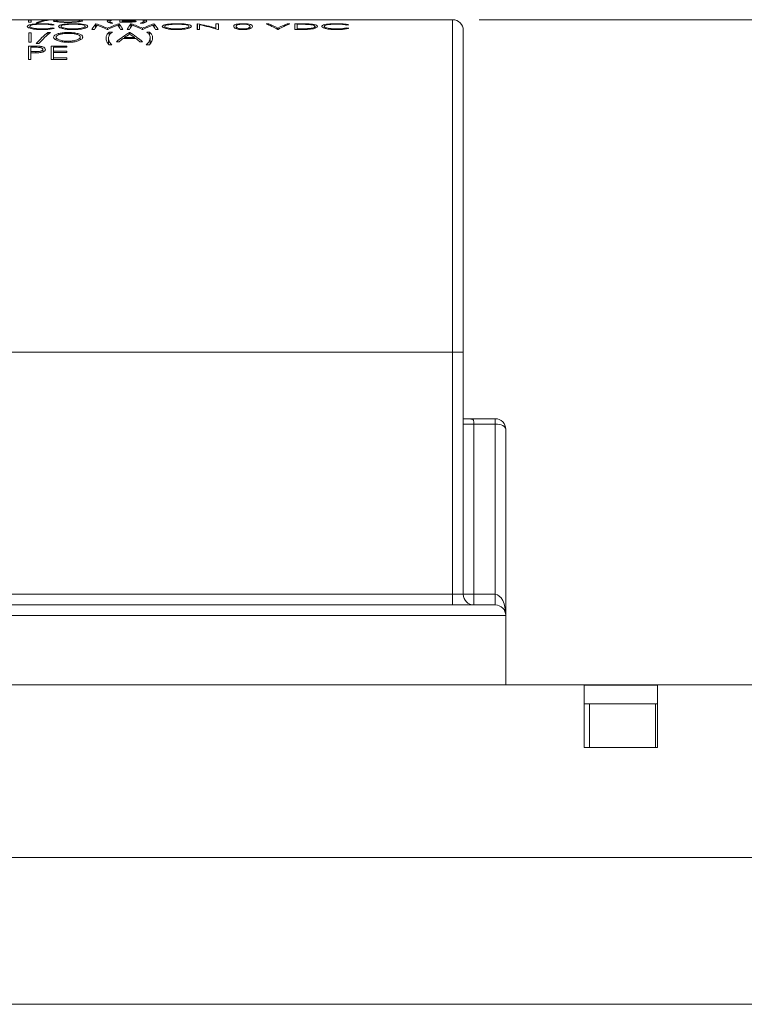
# Model space of a CAD drawing. Units: inches. Extents: x 0.4 to 16.6, y 0.2 to 10.8.
# Drawn here: x 7.2 to 8.5, y 3.6 to 5.5 of the extents above; entities that cross this region are included whole.
import ezdxf

# ---------------------------------------------------------------- set-up
doc = ezdxf.new("R2010")
doc.units = ezdxf.units.IN
doc.header["$MEASUREMENT"] = 0
doc.styles.add('SLDTEXTSTYLE0', font='TXT', dxfattribs={"width": 0.75})
doc.dimstyles.new('SLDDIMSTYLE5', dxfattribs={"dimtxt": 0.166667, "dimasz": 0.156, "dimexe": 0, "dimexo": 0.0625, "dimgap": 0.041667, "dimtad": 0, "dimtih": 1, "dimtoh": 1, "dimzin": 12, "dimdsep": 46, "dimtxsty": 'SLDTEXTSTYLE0', "dimsah": 1, "dimcen": 0.09, "dimadec": 0, "dimazin": 0, "dimtfac": 1, "dimtofl": 0, "dimtmove": 0, "dimatfit": 3, "dimfxl": 0, "dimtolj": 1, "dimtzin": 12, "dimarcsym": 0})

# ---------------------------------------------------------------- blocks, each defined once
blk = doc.blocks.new('*D10')
at = {"color": 7, "linetype": 'Continuous', "lineweight": 0}
for p, q in [((8.051, 5.4555), (9.0645, 5.4555)), ((8.9395, 5.4555), (8.9395, 5.1279)), ((8.7489, 5.108), (8.7489, 4.883)), ((8.7489, 5.108), (8.7827, 5.108)), ((9.1302, 5.108), (9.0964, 5.108)), ((9.1302, 5.108), (9.1302, 4.883)), ((8.7489, 4.883), (8.7827, 4.883)), ((9.1302, 4.883), (9.0964, 4.883)), ((8.9395, 3.605), (8.9395, 4.5983))]:
    blk.add_line(p, q, dxfattribs=at)
for points in [[(8.9395, 5.4555), (8.9135, 5.2995), (8.9655, 5.2995)], [(8.9395, 3.605), (8.9655, 3.761), (8.9135, 3.761)]]:
    blk.add_solid(points, dxfattribs=at)
at = {"color": 7, "linetype": 'Continuous', "lineweight": 0, "char_height": 0.16667, "attachment_point": 1, "style": 'SLDTEXTSTYLE0'}
for s, insert in [('47', (8.8164, 5.076)), ('1.85', (8.7242, 4.8112))]:
    blk.add_mtext(s, dxfattribs=dict(at, insert=insert))

msp = doc.modelspace()

# ---------------------------------------------------------------- linework, layer by layer
at = {"color": 7, "linetype": 'Continuous', "lineweight": 15}
for p, q in [((7.1166, 5.4555), (7.2155, 5.4555)), ((7.2084, 5.4549), (7.2038, 5.4549)), ((7.2038, 5.4549), (7.2038, 5.4506)), ((7.2038, 5.4506), (7.2084, 5.4506)), ((7.2061, 5.4396), (7.2061, 5.443)), ((7.2074, 5.4555), (7.2105, 5.4555)), ((7.2084, 5.4506), (7.2084, 5.4549)), ((7.2105, 5.4555), (7.2201, 5.4555)), ((7.2155, 5.4555), (7.2155, 5.4554)), ((7.2155, 5.4554), (7.2201, 5.4554)), ((7.2178, 5.4496), (7.2227, 5.4496)), ((7.2201, 5.4554), (7.2201, 5.4555)), ((7.2201, 5.4555), (7.2409, 5.4555)), ((7.2238, 5.4555), (7.2281, 5.4555)), ((7.2445, 5.455), (7.2396, 5.455)), ((7.2396, 5.4543), (7.2396, 5.455)), ((7.2459, 5.4555), (7.2682, 5.4555)), ((7.2522, 5.4461), (7.2481, 5.4455)), ((7.2649, 5.4398), (7.2649, 5.4429)), ((7.2734, 5.4555), (7.3041, 5.4555)), ((7.3041, 5.4555), (7.3036, 5.4555)), ((7.3036, 5.4555), (7.3283, 5.4555)), ((7.3041, 5.4555), (7.3128, 5.4555)), ((7.3103, 5.4397), (7.3103, 5.443)), ((7.3128, 5.4555), (7.3283, 5.4555)), ((7.3128, 5.4555), (7.3128, 5.4555)), ((7.3283, 5.4555), (7.3283, 5.4554)), ((7.3283, 5.4555), (7.332, 5.4555)), ((7.3283, 5.4555), (7.3283, 5.4555)), ((7.3283, 5.4554), (7.333, 5.4554)), ((7.3305, 5.4477), (7.3298, 5.4477)), ((7.3298, 5.4409), (7.3298, 5.4477)), ((7.3305, 5.442), (7.3305, 5.4477)), ((7.332, 5.4554), (7.332, 5.4555)), ((7.332, 5.4555), (7.333, 5.4555)), ((7.333, 5.4554), (7.333, 5.4555)), ((7.333, 5.4555), (7.339, 5.4555)), ((7.333, 5.4555), (7.333, 5.4555)), ((7.333, 5.4555), (7.339, 5.4555)), ((7.339, 5.4555), (7.339, 5.4555)), ((7.339, 5.4555), (7.3438, 5.4555)), ((7.3485, 5.4555), (7.3741, 5.4555)), ((7.3564, 5.4494), (7.3564, 5.4528)), ((7.3637, 5.4551), (7.3577, 5.4551)), ((7.3577, 5.454), (7.3577, 5.4551)), ((7.3577, 5.4489), (7.3624, 5.4489)), ((7.3741, 5.4477), (7.3735, 5.4477)), ((7.3735, 5.4421), (7.3735, 5.4477)), ((7.3741, 5.441), (7.3741, 5.4477)), ((7.3853, 5.455), (7.3751, 5.455)), ((7.3751, 5.455), (7.3751, 5.4509)), ((7.3751, 5.4509), (7.3892, 5.4509)), ((7.3789, 5.4555), (7.4211, 5.4555)), ((7.3798, 5.4538), (7.3798, 5.4548)), ((7.3798, 5.4548), (7.3861, 5.4548)), ((7.3829, 5.4538), (7.3798, 5.4538)), ((7.3798, 5.4534), (7.3798, 5.4538)), ((7.3798, 5.4515), (7.3798, 5.4534)), ((7.3798, 5.4534), (7.3829, 5.4534)), ((7.3864, 5.4515), (7.3798, 5.4515)), ((7.3798, 5.4509), (7.3798, 5.4515)), ((7.3853, 5.4548), (7.3853, 5.455)), ((7.3864, 5.4509), (7.3864, 5.4515)), ((7.3966, 5.4477), (7.3959, 5.4477)), ((7.3959, 5.4409), (7.3959, 5.4477)), ((7.3966, 5.442), (7.3966, 5.4477)), ((7.3971, 5.4532), (7.3971, 5.4544)), ((7.4044, 5.4555), (7.4094, 5.4555)), ((7.4094, 5.4555), (7.4261, 5.4555)), ((7.4138, 5.4489), (7.4198, 5.4489)), ((7.4198, 5.4551), (7.4152, 5.4551)), ((7.4212, 5.4496), (7.4212, 5.4531)), ((7.4268, 5.4555), (7.4261, 5.4555)), ((7.4261, 5.4555), (7.4275, 5.4555)), ((7.4265, 5.4554), (7.4271, 5.4554)), ((7.4268, 5.4554), (7.4268, 5.4555)), ((7.4275, 5.4555), (7.4268, 5.4555)), ((7.4275, 5.4555), (7.4442, 5.4555)), ((7.4325, 5.4555), (7.4585, 5.4555)), ((7.4402, 5.4477), (7.4396, 5.4477)), ((7.4396, 5.4421), (7.4396, 5.4477)), ((7.4402, 5.441), (7.4402, 5.4477)), ((7.4442, 5.4555), (7.4492, 5.4555)), ((7.4585, 5.4555), (7.4585, 5.4554)), ((7.4585, 5.4555), (7.4632, 5.4555)), ((7.4585, 5.4554), (7.4747, 5.4554)), ((7.4598, 5.4398), (7.4598, 5.4429)), ((7.4632, 5.4555), (7.4927, 5.4555)), ((7.4632, 5.4554), (7.4632, 5.4555)), ((7.4692, 5.4554), (7.4632, 5.4554)), ((7.4632, 5.4554), (7.4632, 5.4554)), ((7.4692, 5.4554), (7.4692, 5.4554)), ((7.4986, 5.4555), (7.5125, 5.4555)), ((7.5053, 5.4397), (7.5053, 5.443)), ((7.5183, 5.4555), (8.001, 5.4555)), ((7.5216, 5.4477), (7.5206, 5.4477)), ((7.5206, 5.4477), (7.5206, 5.4371)), ((7.5216, 5.4371), (7.5216, 5.4477)), ((7.5253, 5.4371), (7.5253, 5.4458)), ((7.56, 5.4555), (7.5559, 5.4555)), ((7.5607, 5.4477), (7.556, 5.4477)), ((7.556, 5.4477), (7.556, 5.4398)), ((7.5607, 5.4371), (7.5607, 5.4477)), ((7.5941, 5.4385), (7.5941, 5.443)), ((7.6201, 5.4386), (7.6201, 5.443)), ((7.6552, 5.4477), (7.6502, 5.4477)), ((7.6552, 5.4457), (7.6552, 5.4477)), ((7.6949, 5.4477), (7.6899, 5.4477)), ((7.6899, 5.4457), (7.6899, 5.4477)), ((7.7148, 5.4477), (7.7042, 5.4477)), ((7.7042, 5.4477), (7.7042, 5.4371)), ((7.7089, 5.4468), (7.7126, 5.4468)), ((7.7089, 5.4384), (7.7089, 5.4468)), ((7.7336, 5.4555), (7.7599, 5.4555)), ((7.7423, 5.4394), (7.7423, 5.4429)), ((7.7597, 5.4396), (7.7597, 5.443)), ((7.8057, 5.4461), (7.8016, 5.4455)), ((8.001, 4.8305), (8.001, 5.4555)), ((7.2088, 5.431), (7.2041, 5.431)), ((7.2041, 5.431), (7.2041, 5.4135)), ((7.2088, 5.4135), (7.2088, 5.431)), ((7.2448, 5.4314), (7.2399, 5.4314)), ((7.2399, 5.4273), (7.2399, 5.4314)), ((7.2522, 5.4394), (7.2481, 5.4401)), ((7.2481, 5.4385), (7.2481, 5.4401)), ((7.2555, 5.4177), (7.2555, 5.4228)), ((7.2779, 5.4297), (7.2779, 5.4314)), ((7.3009, 5.4174), (7.3009, 5.4229)), ((7.323, 5.4371), (7.3277, 5.4371)), ((7.3515, 5.4371), (7.3526, 5.4371)), ((7.352, 5.4371), (7.352, 5.4394)), ((7.3615, 5.4319), (7.3555, 5.4319)), ((7.3555, 5.4253), (7.3555, 5.4319)), ((7.3764, 5.4371), (7.3811, 5.4371)), ((7.403, 5.422), (7.3844, 5.422)), ((7.3844, 5.4201), (7.3844, 5.422)), ((7.3891, 5.4371), (7.3938, 5.4371)), ((7.3942, 5.4314), (7.3935, 5.4314)), ((7.3935, 5.4282), (7.3935, 5.4314)), ((7.3942, 5.4281), (7.3942, 5.4314)), ((7.403, 5.4201), (7.403, 5.422)), ((7.4176, 5.4371), (7.4187, 5.4371)), ((7.4181, 5.4371), (7.4181, 5.4394)), ((7.4309, 5.4319), (7.4262, 5.4319)), ((7.4309, 5.4267), (7.4309, 5.4319)), ((7.4425, 5.4371), (7.4472, 5.4371)), ((7.5206, 5.4371), (7.5253, 5.4371)), ((7.556, 5.4382), (7.556, 5.4398)), ((7.5596, 5.4371), (7.5607, 5.4371)), ((7.6181, 5.438), (7.6181, 5.4402)), ((7.6722, 5.4371), (7.6729, 5.4371)), ((7.6725, 5.4371), (7.6725, 5.4397)), ((7.7042, 5.4371), (7.7204, 5.4371)), ((7.7149, 5.4384), (7.7089, 5.4384)), ((7.7089, 5.4371), (7.7089, 5.4384)), ((7.7149, 5.4371), (7.7149, 5.4384)), ((7.8057, 5.4394), (7.8016, 5.4401)), ((7.8016, 5.4385), (7.8016, 5.4401)), ((8.021, 5.4355), (8.021, 4.8305)), ((7.2136, 5.4059), (7.2034, 5.4059)), ((7.2034, 5.4059), (7.2034, 5.3809)), ((7.2041, 5.4135), (7.2088, 5.4135)), ((7.208, 5.3957), (7.208, 5.4036)), ((7.208, 5.4036), (7.2176, 5.4036)), ((7.2136, 5.4036), (7.2136, 5.4059)), ((7.2181, 5.4106), (7.2231, 5.4106)), ((7.2254, 5.4031), (7.2254, 5.4055)), ((7.2755, 5.4059), (7.2461, 5.4059)), ((7.2461, 5.4059), (7.2461, 5.3809)), ((7.2508, 5.3963), (7.2508, 5.4036)), ((7.2508, 5.4036), (7.2755, 5.4036)), ((7.2755, 5.4036), (7.2755, 5.4059)), ((7.2781, 5.413), (7.2781, 5.415)), ((7.3541, 5.4096), (7.3541, 5.4207)), ((7.3555, 5.4081), (7.3601, 5.4081)), ((7.3688, 5.414), (7.3739, 5.414)), ((7.3818, 5.4201), (7.4054, 5.4201)), ((7.4131, 5.414), (7.4182, 5.414)), ((7.4249, 5.4081), (7.4309, 5.4081)), ((7.4322, 5.4102), (7.4322, 5.4216)), ((7.2172, 5.3956), (7.208, 5.3957)), ((7.208, 5.3931), (7.208, 5.3957)), ((7.208, 5.3809), (7.208, 5.3931)), ((7.208, 5.3931), (7.2118, 5.3931)), ((7.2172, 5.3932), (7.2172, 5.3956)), ((7.2307, 5.395), (7.2307, 5.3997)), ((7.2755, 5.3963), (7.2508, 5.3963)), ((7.2508, 5.3938), (7.2508, 5.3963)), ((7.2508, 5.3837), (7.2508, 5.3938)), ((7.2508, 5.3938), (7.2755, 5.3938)), ((7.2755, 5.3938), (7.2755, 5.3963)), ((7.2034, 5.3809), (7.208, 5.3809)), ((7.2461, 5.3809), (7.2755, 5.3809)), ((7.2755, 5.3837), (7.2508, 5.3837)), ((7.2508, 5.3809), (7.2508, 5.3837)), ((7.2755, 5.3809), (7.2755, 5.3837)), ((6.946, 4.8305), (8.001, 4.8305)), ((8.001, 4.3755), (8.001, 4.8305)), ((8.021, 4.8305), (8.001, 4.8305)), ((8.021, 4.8305), (8.021, 4.3755)), ((8.076, 4.7055), (8.0204, 4.7055)), ((8.0275, 4.7055), (8.081, 4.7055)), ((8.081, 4.7055), (8.081, 4.6955)), ((8.041, 4.6955), (8.021, 4.6955)), ((8.041, 4.6955), (8.041, 4.3755)), ((8.081, 4.6955), (8.041, 4.6955)), ((8.081, 4.3755), (8.081, 4.6955)), ((8.101, 4.6855), (8.101, 4.3355)), ((6.946, 4.3755), (8.001, 4.3755)), ((8.001, 4.3555), (8.001, 4.3755)), ((8.021, 4.3755), (8.001, 4.3755)), ((8.041, 4.3755), (8.021, 4.3755)), ((8.041, 4.3755), (8.081, 4.3755)), ((8.041, 4.3755), (8.041, 4.3555)), ((8.081, 4.3755), (8.081, 4.3555)), ((6.946, 4.3555), (8.081, 4.3555)), ((8.101, 4.3355), (6.946, 4.3355)), ((8.101, 4.3355), (8.101, 4.2055)), ((6.661, 4.2055), (8.101, 4.2055)), ((8.101, 4.2055), (8.2485, 4.2055)), ((8.5001, 4.2055), (8.1347, 4.2055)), ((8.2485, 4.2055), (8.1347, 4.2055)), ((8.2485, 4.0874), (8.2485, 4.2055)), ((8.2485, 4.205), (8.3863, 4.205)), ((8.3863, 4.0874), (8.3863, 4.2055)), ((8.3863, 4.2055), (9.2327, 4.2055)), ((8.5001, 4.2055), (8.3863, 4.2055)), ((8.2485, 4.17), (8.3863, 4.17)), ((8.2581, 4.17), (8.2581, 4.0874)), ((8.3821, 4.0874), (8.3821, 4.17)), ((8.2485, 4.0874), (8.3863, 4.0874)), ((6.4141, 3.8806), (12.0111, 3.8806)), ((6.4141, 3.605), (12.0111, 3.605))]:
    msp.add_line(p, q, dxfattribs=at)
for centre, start, end in [((8.001, 5.4355), 0, 90), ((8.081, 4.6855), 0, 90), ((8.041, 4.3755), 180, 270), ((8.081, 4.3355), 0, 90)]:
    msp.add_arc(centre, 0.02, start, end, dxfattribs=at)
for centre, major_axis, ratio, start_param, end_param in [((7.2485, 4.8305), (0, 0.625), 0.358516, 0.039849, 0.137493), ((7.2534, 4.8305), (0, 0.625), 0.358516, 0.039849, 0.137493), ((7.3428, 4.8305), (0, 0.625), 0.132011, 0.157965, 0.243027), ((7.3476, 4.8305), (0, 0.625), 0.1325, 0.181542, 0.243027), ((7.281, 4.8305), (0, 0.625), 0.503174, 6.055539, 6.12522), ((7.2759, 4.8305), (0, 0.625), 0.5025, 6.040158, 6.101644), ((7.4228, 4.8305), (0, 0.625), 0.501953, 0.157965, 0.227646), ((7.428, 4.8305), (0, 0.625), 0.50167, 0.181677, 0.243027), ((7.3563, 4.8305), (0, 0.625), 0.133073, 6.040158, 6.101508), ((7.3611, 4.8305), (0, 0.625), 0.132812, 6.040158, 6.12522), ((7.4089, 4.8305), (0, 0.625), 0.132011, 0.157965, 0.243027), ((7.4137, 4.8305), (0, 0.625), 0.1325, 0.181542, 0.243027), ((7.3471, 4.8305), (0, 0.625), 0.503174, 6.055539, 6.12522), ((7.342, 4.8305), (0, 0.625), 0.5025, 6.040158, 6.101644), ((7.4889, 4.8305), (0, 0.625), 0.501953, 0.157965, 0.227646), ((7.4941, 4.8305), (0, 0.625), 0.50167, 0.181677, 0.243027), ((7.4211, 4.8305), (0, 0.625), 0.423077, 6.26276, 6.283185), ((7.4325, 4.8305), (0, 0.625), 0.423077, 0, 0.020425), ((7.4225, 4.8305), (0, 0.625), 0.133073, 6.040158, 6.101508), ((7.4272, 4.8305), (0, 0.625), 0.132813, 6.040158, 6.12522), ((7.4391, 4.8305), (0, 0.625), 0.839399, 6.0584, 6.12522), ((7.4334, 4.8305), (0, 0.625), 0.839286, 6.040158, 6.107072), ((7.6086, 4.8305), (0, 0.625), 0.423077, 6.040158, 6.12522), ((7.6136, 4.8305), (0, 0.625), 0.422979, 6.058314, 6.12522), ((7.7315, 4.8305), (0, 0.625), 0.422979, 0.157965, 0.224871), ((7.7365, 4.8305), (0, 0.625), 0.423077, 0.157965, 0.243027), ((7.3015, 4.8305), (0, 0.625), 0.358516, 0.278587, 0.381399), ((7.3065, 4.8305), (0, 0.625), 0.358516, 0.278587, 0.381399), ((7.4751, 4.8305), (0, 0.625), 0.474359, 0.278649, 0.366544), ((7.4801, 4.8305), (0, 0.625), 0.474043, 0.295586, 0.32904), ((7.3098, 4.8305), (0, 0.625), 0.461458, 5.954146, 5.9876), ((7.3148, 4.8305), (0, 0.625), 0.461538, 5.916642, 6.004536), ((7.4802, 4.8305), (0, 0.625), 0.474375, 0.338085, 0.366544), ((7.3098, 4.8305), (0, 0.625), 0.46125, 5.916642, 5.9451), ((8.081, 4.6855), (0.02, 0), 0.5, 0, 1.570796), ((8.081, 4.3355), (0, 0.04), 0.5, 4.712389, 6.283185)]:
    msp.add_ellipse(centre, major_axis=major_axis, ratio=ratio, start_param=start_param, end_param=end_param, dxfattribs=at)
for points, knots in [([(7.2295, 5.4479), (7.226, 5.4479), (7.219, 5.4478), (7.2103, 5.4469), (7.2042, 5.4456), (7.2017, 5.4443), (7.2015, 5.4434), (7.2014, 5.443)], [0, 0, 0, 0, 0.236887, 0.476352, 0.680252, 0.892951, 1, 1, 1, 1]), ([(7.2014, 5.443), (7.2017, 5.4424), (7.2021, 5.4413), (7.2049, 5.4399), (7.207, 5.4393), (7.208, 5.439)], [0, 0, 0, 0, 0.496847, 0.743983, 1, 1, 1, 1]), ([(7.2061, 5.443), (7.2063, 5.4435), (7.2068, 5.4445), (7.2109, 5.4458), (7.2169, 5.4466), (7.2232, 5.447), (7.2274, 5.447), (7.2292, 5.447)], [0, 0, 0, 0, 0.221366, 0.443978, 0.644256, 0.852839, 1, 1, 1, 1]), ([(7.2295, 5.4381), (7.2266, 5.4382), (7.2207, 5.4383), (7.2133, 5.4393), (7.2083, 5.4407), (7.2063, 5.442), (7.2062, 5.4427), (7.2061, 5.443)], [0, 0, 0, 0, 0.241489, 0.485553, 0.692081, 0.898912, 1, 1, 1, 1]), ([(7.2292, 5.447), (7.231, 5.447), (7.2355, 5.447), (7.2424, 5.4466), (7.2462, 5.4459), (7.2481, 5.4455)], [0, 0, 0, 0, 0.251486, 0.625178, 1, 1, 1, 1]), ([(7.2522, 5.4461), (7.2502, 5.4465), (7.2461, 5.4473), (7.2378, 5.4478), (7.2321, 5.4479), (7.2295, 5.4479)], [0, 0, 0, 0, 0.346785, 0.694288, 1, 1, 1, 1]), ([(7.2409, 5.4555), (7.2416, 5.4555), (7.243, 5.4555), (7.2469, 5.4554), (7.2517, 5.4553), (7.2552, 5.4553), (7.2569, 5.4553)], [0, 0, 0, 0, 0.301098, 0.542189, 0.784491, 1, 1, 1, 1]), ([(7.2571, 5.4554), (7.2557, 5.4554), (7.253, 5.4554), (7.2495, 5.4555), (7.2471, 5.4555), (7.2462, 5.4555), (7.2459, 5.4555)], [0, 0, 0, 0, 0.26593, 0.532772, 0.805371, 1, 1, 1, 1]), ([(7.2775, 5.455), (7.2744, 5.455), (7.2682, 5.455), (7.2601, 5.4547), (7.2541, 5.4544), (7.2509, 5.4539), (7.2506, 5.4534), (7.2505, 5.4533)], [0, 0, 0, 0, 0.215647, 0.431819, 0.643357, 0.852161, 1, 1, 1, 1]), ([(7.2505, 5.4533), (7.2508, 5.453), (7.2514, 5.4524), (7.2566, 5.4515), (7.2638, 5.4508), (7.2714, 5.4504), (7.2763, 5.4504), (7.278, 5.4504)], [0, 0, 0, 0, 0.224053, 0.449637, 0.657556, 0.882192, 1, 1, 1, 1]), ([(7.2552, 5.4533), (7.2554, 5.4535), (7.2559, 5.4539), (7.2597, 5.4543), (7.2654, 5.4546), (7.2716, 5.4547), (7.2759, 5.4547), (7.2778, 5.4548)], [0, 0, 0, 0, 0.215387, 0.432028, 0.629273, 0.844019, 1, 1, 1, 1]), ([(7.2778, 5.451), (7.2751, 5.4511), (7.2696, 5.4511), (7.2627, 5.4516), (7.2575, 5.4523), (7.2554, 5.4529), (7.2552, 5.4532), (7.2552, 5.4533)], [0, 0, 0, 0, 0.230911, 0.463352, 0.67926, 0.897663, 1, 1, 1, 1]), ([(7.2569, 5.4553), (7.2587, 5.4553), (7.2623, 5.4553), (7.267, 5.4554), (7.271, 5.4555), (7.2725, 5.4555), (7.2734, 5.4555)], [0, 0, 0, 0, 0.228844, 0.458143, 0.689057, 1, 1, 1, 1]), ([(7.2682, 5.4555), (7.2674, 5.4555), (7.2662, 5.4555), (7.2628, 5.4554), (7.2597, 5.4554), (7.2578, 5.4554), (7.2571, 5.4554)], [0, 0, 0, 0, 0.354041, 0.609005, 0.863969, 1, 1, 1, 1]), ([(7.2872, 5.4479), (7.2842, 5.4479), (7.278, 5.4478), (7.2699, 5.447), (7.264, 5.4458), (7.2607, 5.4444), (7.2603, 5.4434), (7.2602, 5.4429)], [0, 0, 0, 0, 0.212109, 0.424713, 0.633724, 0.842372, 1, 1, 1, 1]), ([(7.2602, 5.4429), (7.2605, 5.4423), (7.2611, 5.4409), (7.2665, 5.439), (7.2739, 5.4375), (7.2814, 5.4368), (7.2862, 5.4368), (7.2877, 5.4368)], [0, 0, 0, 0, 0.229928, 0.461442, 0.673445, 0.896051, 1, 1, 1, 1]), ([(7.2649, 5.4429), (7.2651, 5.4435), (7.2656, 5.4445), (7.2695, 5.4457), (7.2753, 5.4465), (7.2815, 5.447), (7.2857, 5.447), (7.2875, 5.447)], [0, 0, 0, 0, 0.219477, 0.440306, 0.639366, 0.853616, 1, 1, 1, 1]), ([(7.2875, 5.4381), (7.2848, 5.4382), (7.2795, 5.4383), (7.2726, 5.4392), (7.2674, 5.4406), (7.2651, 5.4419), (7.2649, 5.4427), (7.2649, 5.4429)], [0, 0, 0, 0, 0.225185, 0.45181, 0.663949, 0.88648, 1, 1, 1, 1]), ([(7.2682, 5.4555), (7.2682, 5.4555), (7.2682, 5.4555), (7.2682, 5.4555), (7.2682, 5.4555)], [0, 0, 0, 0, 0.559997, 1, 1, 1, 1]), ([(7.2682, 5.4555), (7.2689, 5.4555), (7.2701, 5.4555), (7.2702, 5.4555), (7.2702, 5.4555)], [0, 0, 0, 0, 0.559599, 1, 1, 1, 1]), ([(7.3053, 5.4533), (7.305, 5.4536), (7.3044, 5.4541), (7.2991, 5.4546), (7.2919, 5.4549), (7.2843, 5.455), (7.2793, 5.455), (7.2775, 5.455)], [0, 0, 0, 0, 0.226378, 0.454756, 0.657351, 0.875413, 1, 1, 1, 1]), ([(7.2778, 5.4548), (7.2805, 5.4547), (7.2859, 5.4547), (7.2932, 5.4545), (7.2983, 5.4541), (7.3004, 5.4537), (7.3005, 5.4534), (7.3006, 5.4533)], [0, 0, 0, 0, 0.230418, 0.460945, 0.697415, 0.89783, 1, 1, 1, 1]), ([(7.3006, 5.4533), (7.3003, 5.4531), (7.2999, 5.4526), (7.2959, 5.4519), (7.2902, 5.4514), (7.2839, 5.4511), (7.2796, 5.4511), (7.2778, 5.451)], [0, 0, 0, 0, 0.217218, 0.435452, 0.638645, 0.844993, 1, 1, 1, 1]), ([(7.278, 5.4504), (7.2812, 5.4504), (7.2877, 5.4505), (7.2959, 5.4511), (7.3021, 5.452), (7.3049, 5.4527), (7.3052, 5.4531), (7.3053, 5.4533)], [0, 0, 0, 0, 0.223929, 0.449582, 0.654659, 0.881738, 1, 1, 1, 1]), ([(7.315, 5.443), (7.3147, 5.4436), (7.3141, 5.445), (7.3087, 5.4465), (7.3013, 5.4475), (7.2937, 5.4479), (7.2889, 5.4479), (7.2872, 5.4479)], [0, 0, 0, 0, 0.231333, 0.464788, 0.669967, 0.885603, 1, 1, 1, 1]), ([(7.2875, 5.447), (7.2902, 5.447), (7.2955, 5.4469), (7.3027, 5.4462), (7.3079, 5.4451), (7.3101, 5.444), (7.3102, 5.4433), (7.3103, 5.443)], [0, 0, 0, 0, 0.22645, 0.452964, 0.687604, 0.888343, 1, 1, 1, 1]), ([(7.3103, 5.443), (7.31, 5.4425), (7.3096, 5.4414), (7.3055, 5.4399), (7.2995, 5.4388), (7.2933, 5.4382), (7.2891, 5.4381), (7.2875, 5.4381)], [0, 0, 0, 0, 0.2226, 0.446268, 0.652231, 0.859397, 1, 1, 1, 1]), ([(7.2877, 5.4368), (7.2908, 5.4369), (7.2972, 5.437), (7.3053, 5.4382), (7.3115, 5.4399), (7.3146, 5.4416), (7.3149, 5.4426), (7.315, 5.443)], [0, 0, 0, 0, 0.218072, 0.437764, 0.639566, 0.86902, 1, 1, 1, 1]), ([(7.3437, 5.4555), (7.3438, 5.4555), (7.3442, 5.4555), (7.3458, 5.4555), (7.3471, 5.4555), (7.3471, 5.4555)], [0, 0, 0, 0, 0.493404, 0.98946, 1, 1, 1, 1]), ([(7.3438, 5.4555), (7.3442, 5.4555), (7.3451, 5.4555), (7.3482, 5.4554), (7.3522, 5.4554), (7.3567, 5.4553), (7.3598, 5.4553), (7.3613, 5.4553)], [0, 0, 0, 0, 0.217658, 0.43418, 0.626465, 0.818016, 1, 1, 1, 1]), ([(7.3483, 5.4555), (7.3484, 5.4555), (7.3484, 5.4555), (7.3485, 5.4555), (7.3485, 5.4555)], [0, 0, 0, 0, 0.56038, 1, 1, 1, 1]), ([(7.3613, 5.4554), (7.3595, 5.4554), (7.3563, 5.4554), (7.3523, 5.4555), (7.3496, 5.4555), (7.3489, 5.4555), (7.3485, 5.4555)], [0, 0, 0, 0, 0.332267, 0.558478, 0.785635, 1, 1, 1, 1]), ([(7.3577, 5.4551), (7.3568, 5.455), (7.3548, 5.4548), (7.3524, 5.4541), (7.352, 5.4533), (7.3517, 5.4528)], [0, 0, 0, 0, 0.249964, 0.500018, 1, 1, 1, 1]), ([(7.3517, 5.4528), (7.352, 5.4522), (7.3524, 5.4514), (7.3548, 5.45), (7.3567, 5.4493), (7.3577, 5.4489)], [0, 0, 0, 0, 0.491165, 0.744007, 1, 1, 1, 1]), ([(7.3564, 5.4528), (7.3565, 5.4531), (7.3566, 5.4536), (7.3581, 5.4543), (7.3602, 5.4548), (7.3626, 5.455), (7.3637, 5.4551)], [0, 0, 0, 0, 0.2499089, 0.4999905, 0.7483223, 1, 1, 1, 1]), ([(7.3624, 5.4489), (7.3614, 5.4493), (7.3595, 5.45), (7.3577, 5.4511), (7.3566, 5.452), (7.3565, 5.4526), (7.3564, 5.4528)], [0, 0, 0, 0, 0.248914, 0.497843, 0.747944, 1, 1, 1, 1]), ([(7.3741, 5.4555), (7.3737, 5.4555), (7.3729, 5.4555), (7.37, 5.4555), (7.3659, 5.4554), (7.363, 5.4554), (7.3613, 5.4554)], [0, 0, 0, 0, 0.208783, 0.467771, 0.711924, 1, 1, 1, 1]), ([(7.3613, 5.4553), (7.3626, 5.4553), (7.3659, 5.4553), (7.371, 5.4554), (7.3738, 5.4554), (7.3751, 5.4554)], [0, 0, 0, 0, 0.252109, 0.653756, 1, 1, 1, 1]), ([(7.3741, 5.4555), (7.3742, 5.4555), (7.3744, 5.4555), (7.3744, 5.4555), (7.3744, 5.4555)], [0, 0, 0, 0, 0.559901, 1, 1, 1, 1]), ([(7.3751, 5.4554), (7.3757, 5.4554), (7.3774, 5.4555), (7.3785, 5.4555), (7.3789, 5.4555), (7.3789, 5.4555)], [0, 0, 0, 0, 0.317089, 0.915677, 1, 1, 1, 1]), ([(7.3763, 5.4555), (7.3769, 5.4555), (7.3784, 5.4555), (7.379, 5.4555), (7.379, 5.4555), (7.3791, 5.4555)], [0, 0, 0, 0, 0.370637, 0.877487, 1, 1, 1, 1]), ([(7.3971, 5.4544), (7.397, 5.4543), (7.3968, 5.4542), (7.3952, 5.4541), (7.393, 5.4539), (7.3888, 5.4538), (7.3854, 5.4538), (7.3829, 5.4538)], [0, 0, 0, 0, 0.155001, 0.310924, 0.460258, 0.617514, 1, 1, 1, 1]), ([(7.3829, 5.4534), (7.3837, 5.4534), (7.3853, 5.4534), (7.3886, 5.4534), (7.391, 5.4534), (7.3926, 5.4533)], [0, 0, 0, 0, 0.250284, 0.500569, 1, 1, 1, 1]), ([(7.4018, 5.4544), (7.4016, 5.4545), (7.4012, 5.4547), (7.3982, 5.4549), (7.3941, 5.455), (7.3896, 5.455), (7.3865, 5.455), (7.3853, 5.455)], [0, 0, 0, 0, 0.233396, 0.435317, 0.610584, 0.838362, 1, 1, 1, 1]), ([(7.3861, 5.4548), (7.3879, 5.4548), (7.3906, 5.4548), (7.394, 5.4547), (7.3959, 5.4546), (7.397, 5.4545), (7.3971, 5.4544), (7.3971, 5.4544)], [0, 0, 0, 0, 0.354137, 0.5298, 0.707297, 0.86001, 1, 1, 1, 1]), ([(7.4011, 5.4525), (7.401, 5.4524), (7.4008, 5.4522), (7.3991, 5.4519), (7.3966, 5.4517), (7.3923, 5.4515), (7.3888, 5.4515), (7.3864, 5.4515)], [0, 0, 0, 0, 0.156309, 0.313275, 0.474777, 0.638378, 1, 1, 1, 1]), ([(7.3892, 5.4509), (7.3916, 5.4509), (7.3958, 5.4509), (7.4008, 5.4513), (7.4042, 5.4517), (7.4057, 5.4522), (7.4058, 5.4524), (7.4058, 5.4525)], [0, 0, 0, 0, 0.290287, 0.492736, 0.695255, 0.897305, 1, 1, 1, 1]), ([(7.3926, 5.4533), (7.3942, 5.4533), (7.3969, 5.4532), (7.3997, 5.453), (7.401, 5.4527), (7.4011, 5.4526), (7.4011, 5.4525)], [0, 0, 0, 0, 0.367338, 0.605002, 0.843807, 1, 1, 1, 1]), ([(7.3958, 5.4537), (7.3972, 5.4537), (7.3999, 5.4539), (7.4016, 5.4542), (7.4017, 5.4543), (7.4018, 5.4544)], [0, 0, 0, 0, 0.407969, 0.758655, 1, 1, 1, 1]), ([(7.4058, 5.4525), (7.4057, 5.4527), (7.4054, 5.453), (7.403, 5.4533), (7.3997, 5.4535), (7.3971, 5.4536), (7.3958, 5.4537)], [0, 0, 0, 0, 0.2863016, 0.528941, 0.7721164, 1, 1, 1, 1]), ([(7.4212, 5.4531), (7.4211, 5.4528), (7.4209, 5.4522), (7.4195, 5.4512), (7.4174, 5.4501), (7.415, 5.4493), (7.4138, 5.4489)], [0, 0, 0, 0, 0.2488029, 0.4977602, 0.7471841, 1, 1, 1, 1]), ([(7.4152, 5.4551), (7.4162, 5.455), (7.4181, 5.4548), (7.4205, 5.4542), (7.4209, 5.4535), (7.4212, 5.4531)], [0, 0, 0, 0, 0.250286, 0.500566, 1, 1, 1, 1]), ([(7.4258, 5.4531), (7.4258, 5.4534), (7.4257, 5.4538), (7.4245, 5.4544), (7.4228, 5.4548), (7.4208, 5.455), (7.4198, 5.4551)], [0, 0, 0, 0, 0.249856, 0.499864, 0.748278, 1, 1, 1, 1]), ([(7.4198, 5.4489), (7.4216, 5.4497), (7.4242, 5.4509), (7.4256, 5.4523), (7.4258, 5.4529), (7.4258, 5.4531)], [0, 0, 0, 0, 0.492289, 0.745286, 1, 1, 1, 1]), ([(7.4822, 5.4479), (7.4791, 5.4479), (7.473, 5.4478), (7.4649, 5.447), (7.4589, 5.4458), (7.4557, 5.4444), (7.4553, 5.4434), (7.4552, 5.4429)], [0, 0, 0, 0, 0.212109, 0.424713, 0.633724, 0.842372, 1, 1, 1, 1]), ([(7.4552, 5.4429), (7.4555, 5.4423), (7.4561, 5.4409), (7.4614, 5.439), (7.4689, 5.4375), (7.4764, 5.4368), (7.4811, 5.4368), (7.4826, 5.4368)], [0, 0, 0, 0, 0.229928, 0.461442, 0.673445, 0.896051, 1, 1, 1, 1]), ([(7.4598, 5.4429), (7.4601, 5.4435), (7.4605, 5.4445), (7.4645, 5.4457), (7.4702, 5.4465), (7.4764, 5.447), (7.4807, 5.447), (7.4824, 5.447)], [0, 0, 0, 0, 0.2194772, 0.4403064, 0.6393664, 0.8536159, 1, 1, 1, 1]), ([(7.4824, 5.4381), (7.4798, 5.4382), (7.4744, 5.4383), (7.4676, 5.4392), (7.4624, 5.4406), (7.4601, 5.4419), (7.4599, 5.4427), (7.4598, 5.4429)], [0, 0, 0, 0, 0.225185, 0.45181, 0.663949, 0.88648, 1, 1, 1, 1]), ([(7.4841, 5.4555), (7.4828, 5.4555), (7.4804, 5.4554), (7.4754, 5.4554), (7.4717, 5.4554), (7.4692, 5.4554)], [0, 0, 0, 0, 0.251229, 0.501801, 1, 1, 1, 1]), ([(7.4747, 5.4554), (7.4782, 5.4554), (7.4839, 5.4554), (7.4913, 5.4554), (7.4958, 5.4555), (7.4977, 5.4555), (7.4986, 5.4555)], [0, 0, 0, 0, 0.363788, 0.594471, 0.825276, 1, 1, 1, 1]), ([(7.5099, 5.443), (7.5096, 5.4436), (7.5091, 5.445), (7.5036, 5.4465), (7.4962, 5.4475), (7.4887, 5.4479), (7.4839, 5.4479), (7.4822, 5.4479)], [0, 0, 0, 0, 0.2313328, 0.4647884, 0.6699671, 0.8856034, 1, 1, 1, 1]), ([(7.4824, 5.447), (7.4851, 5.447), (7.4905, 5.4469), (7.4977, 5.4462), (7.5029, 5.4451), (7.505, 5.444), (7.5052, 5.4433), (7.5053, 5.443)], [0, 0, 0, 0, 0.22645, 0.452964, 0.687604, 0.888343, 1, 1, 1, 1]), ([(7.5053, 5.443), (7.505, 5.4425), (7.5045, 5.4414), (7.5004, 5.4399), (7.4945, 5.4388), (7.4883, 5.4382), (7.4841, 5.4381), (7.4824, 5.4381)], [0, 0, 0, 0, 0.2226002, 0.446268, 0.6522314, 0.8593973, 1, 1, 1, 1]), ([(7.4826, 5.4368), (7.4858, 5.4369), (7.4922, 5.437), (7.5003, 5.4382), (7.5065, 5.4399), (7.5096, 5.4416), (7.5098, 5.4426), (7.5099, 5.443)], [0, 0, 0, 0, 0.218072, 0.437764, 0.639566, 0.86902, 1, 1, 1, 1]), ([(7.4927, 5.4555), (7.4914, 5.4555), (7.489, 5.4555), (7.4856, 5.4555), (7.4841, 5.4555)], [0, 0, 0, 0, 0.533251, 1, 1, 1, 1]), ([(7.4927, 5.4555), (7.4938, 5.4555), (7.4962, 5.4555), (7.4964, 5.4555), (7.4966, 5.4555)], [0, 0, 0, 0, 0.465677, 1, 1, 1, 1]), ([(7.5093, 5.4555), (7.5093, 5.4555), (7.5094, 5.4555), (7.5122, 5.4555), (7.5125, 5.4555)], [0, 0, 0, 0, 0.924939, 1, 1, 1, 1]), ([(7.5139, 5.4555), (7.5141, 5.4555), (7.5145, 5.4555), (7.5172, 5.4555), (7.5183, 5.4555)], [0, 0, 0, 0, 0.559647, 1, 1, 1, 1]), ([(7.5159, 5.4555), (7.518, 5.4554), (7.5222, 5.4554), (7.5301, 5.4553), (7.5352, 5.4553), (7.5373, 5.4553)], [0, 0, 0, 0, 0.3634376, 0.727925, 1, 1, 1, 1]), ([(7.5373, 5.4554), (7.5343, 5.4554), (7.5288, 5.4554), (7.5223, 5.4555), (7.5195, 5.4555), (7.5183, 5.4555)], [0, 0, 0, 0, 0.412827, 0.761649, 1, 1, 1, 1]), ([(7.5202, 5.4555), (7.5227, 5.4555), (7.5279, 5.4555), (7.534, 5.4555), (7.5373, 5.4555)], [0, 0, 0, 0, 0.475722, 1, 1, 1, 1]), ([(7.5373, 5.4553), (7.5395, 5.4553), (7.5447, 5.4553), (7.5531, 5.4554), (7.5576, 5.4555), (7.56, 5.4555)], [0, 0, 0, 0, 0.246681, 0.601722, 1, 1, 1, 1]), ([(7.5559, 5.4555), (7.5547, 5.4555), (7.5516, 5.4555), (7.5453, 5.4554), (7.54, 5.4554), (7.5373, 5.4554)], [0, 0, 0, 0, 0.252101, 0.625456, 1, 1, 1, 1]), ([(7.5373, 5.4555), (7.5423, 5.4555), (7.5512, 5.4555), (7.5573, 5.4555), (7.56, 5.4555)], [0, 0, 0, 0, 0.559517, 1, 1, 1, 1]), ([(7.6068, 5.4479), (7.6051, 5.4479), (7.6016, 5.4478), (7.597, 5.4474), (7.593, 5.4467), (7.5897, 5.4452), (7.5895, 5.4439), (7.5894, 5.443)], [0, 0, 0, 0, 0.14147, 0.283553, 0.421523, 0.628259, 1, 1, 1, 1]), ([(7.5894, 5.443), (7.5895, 5.4423), (7.5896, 5.4409), (7.5922, 5.4389), (7.5968, 5.4376), (7.6016, 5.4369), (7.6052, 5.4368), (7.6068, 5.4368)], [0, 0, 0, 0, 0.278393, 0.560329, 0.712976, 0.866531, 1, 1, 1, 1]), ([(7.5941, 5.443), (7.5941, 5.4436), (7.5942, 5.4446), (7.596, 5.4458), (7.5988, 5.4465), (7.6025, 5.447), (7.6055, 5.447), (7.607, 5.447)], [0, 0, 0, 0, 0.326553, 0.539225, 0.691048, 0.843979, 1, 1, 1, 1]), ([(7.607, 5.4381), (7.6056, 5.4381), (7.603, 5.4382), (7.5996, 5.4387), (7.5966, 5.4396), (7.5942, 5.4411), (7.5941, 5.4422), (7.5941, 5.443)], [0, 0, 0, 0, 0.135933, 0.272296, 0.412899, 0.621221, 1, 1, 1, 1]), ([(7.6248, 5.443), (7.6246, 5.4439), (7.6244, 5.4452), (7.6206, 5.4467), (7.6162, 5.4475), (7.6111, 5.4479), (7.608, 5.4479), (7.6068, 5.4479)], [0, 0, 0, 0, 0.381201, 0.562905, 0.746402, 0.905052, 1, 1, 1, 1]), ([(7.6068, 5.4368), (7.6085, 5.4368), (7.612, 5.4369), (7.6167, 5.4376), (7.6209, 5.4387), (7.6244, 5.4406), (7.6246, 5.4421), (7.6248, 5.443)], [0, 0, 0, 0, 0.139993, 0.280218, 0.423926, 0.649849, 1, 1, 1, 1]), ([(7.607, 5.447), (7.6083, 5.447), (7.6109, 5.447), (7.6144, 5.4466), (7.6174, 5.4459), (7.6198, 5.4447), (7.62, 5.4436), (7.6201, 5.443)], [0, 0, 0, 0, 0.13568, 0.271704, 0.414797, 0.647338, 1, 1, 1, 1]), ([(7.6201, 5.443), (7.62, 5.4425), (7.6199, 5.4419), (7.6192, 5.4409), (7.6185, 5.4404), (7.6181, 5.4402)], [0, 0, 0, 0, 0.493901, 0.745622, 1, 1, 1, 1]), ([(7.7126, 5.4468), (7.7139, 5.4468), (7.7166, 5.4468), (7.722, 5.4468), (7.7259, 5.4467), (7.7286, 5.4466)], [0, 0, 0, 0, 0.250449, 0.500925, 1, 1, 1, 1]), ([(7.7313, 5.4474), (7.7299, 5.4475), (7.7273, 5.4476), (7.7217, 5.4477), (7.7175, 5.4477), (7.7148, 5.4477)], [0, 0, 0, 0, 0.250947, 0.501565, 1, 1, 1, 1]), ([(7.7204, 5.4371), (7.7239, 5.4371), (7.7297, 5.4372), (7.7371, 5.438), (7.7423, 5.4392), (7.7463, 5.4409), (7.7467, 5.4422), (7.747, 5.4429)], [0, 0, 0, 0, 0.248361, 0.40491, 0.561422, 0.76953, 1, 1, 1, 1]), ([(7.7286, 5.4466), (7.7307, 5.4464), (7.7349, 5.4461), (7.7393, 5.4452), (7.7419, 5.4441), (7.7422, 5.4433), (7.7423, 5.4429)], [0, 0, 0, 0, 0.255812, 0.513426, 0.753861, 1, 1, 1, 1]), ([(7.7423, 5.4429), (7.742, 5.4422), (7.7416, 5.4411), (7.7376, 5.4398), (7.7335, 5.439), (7.7307, 5.4388), (7.7298, 5.4387)], [0, 0, 0, 0, 0.378452, 0.631687, 0.885883, 1, 1, 1, 1]), ([(7.747, 5.4429), (7.7466, 5.4437), (7.746, 5.445), (7.7409, 5.4464), (7.7358, 5.4471), (7.7323, 5.4473), (7.7313, 5.4474)], [0, 0, 0, 0, 0.386499, 0.641329, 0.897136, 1, 1, 1, 1]), ([(7.783, 5.4479), (7.7795, 5.4479), (7.7725, 5.4478), (7.7639, 5.4469), (7.7578, 5.4456), (7.7552, 5.4443), (7.7551, 5.4434), (7.755, 5.443)], [0, 0, 0, 0, 0.236887, 0.476352, 0.680252, 0.892951, 1, 1, 1, 1]), ([(7.755, 5.443), (7.7553, 5.4424), (7.7557, 5.4413), (7.7585, 5.4399), (7.7605, 5.4393), (7.7616, 5.439)], [0, 0, 0, 0, 0.496847, 0.743983, 1, 1, 1, 1]), ([(7.7597, 5.443), (7.7599, 5.4435), (7.7604, 5.4445), (7.7645, 5.4458), (7.7704, 5.4466), (7.7767, 5.447), (7.781, 5.447), (7.7827, 5.447)], [0, 0, 0, 0, 0.221366, 0.443978, 0.644256, 0.852839, 1, 1, 1, 1]), ([(7.783, 5.4381), (7.7801, 5.4382), (7.7742, 5.4383), (7.7669, 5.4393), (7.7618, 5.4407), (7.7599, 5.442), (7.7597, 5.4427), (7.7597, 5.443)], [0, 0, 0, 0, 0.241489, 0.485553, 0.692081, 0.898912, 1, 1, 1, 1]), ([(7.7827, 5.447), (7.7845, 5.447), (7.789, 5.447), (7.796, 5.4466), (7.7998, 5.4459), (7.8016, 5.4455)], [0, 0, 0, 0, 0.251486, 0.625178, 1, 1, 1, 1]), ([(7.8057, 5.4461), (7.8037, 5.4465), (7.7997, 5.4473), (7.7914, 5.4478), (7.7857, 5.4479), (7.783, 5.4479)], [0, 0, 0, 0, 0.346785, 0.694288, 1, 1, 1, 1]), ([(7.208, 5.439), (7.2101, 5.4385), (7.2143, 5.4375), (7.2222, 5.4369), (7.2273, 5.4368), (7.2295, 5.4368)], [0, 0, 0, 0, 0.36286, 0.727094, 1, 1, 1, 1]), ([(7.2481, 5.4401), (7.2469, 5.4398), (7.2439, 5.4391), (7.2375, 5.4383), (7.2322, 5.4382), (7.2295, 5.4381)], [0, 0, 0, 0, 0.250636, 0.6220677, 1, 1, 1, 1]), ([(7.2295, 5.4368), (7.2317, 5.4368), (7.2368, 5.4369), (7.2446, 5.4376), (7.2497, 5.4387), (7.2519, 5.4393), (7.2522, 5.4394)], [0, 0, 0, 0, 0.244913, 0.590651, 0.938894, 1, 1, 1, 1]), ([(7.2779, 5.4314), (7.2749, 5.4313), (7.2689, 5.4311), (7.2609, 5.4298), (7.255, 5.4278), (7.2514, 5.4254), (7.251, 5.4236), (7.2508, 5.4228)], [0, 0, 0, 0, 0.204428, 0.409284, 0.61261, 0.821871, 1, 1, 1, 1]), ([(7.2508, 5.4228), (7.2512, 5.4216), (7.2518, 5.4193), (7.2576, 5.4162), (7.2654, 5.4139), (7.2728, 5.413), (7.2772, 5.413), (7.2783, 5.4129)], [0, 0, 0, 0, 0.241767, 0.485275, 0.704975, 0.921683, 1, 1, 1, 1]), ([(7.2555, 5.4228), (7.2558, 5.4237), (7.2562, 5.4254), (7.2604, 5.4275), (7.2664, 5.429), (7.2726, 5.4297), (7.2766, 5.4298), (7.2781, 5.4298)], [0, 0, 0, 0, 0.228337, 0.458218, 0.662568, 0.875583, 1, 1, 1, 1]), ([(7.2781, 5.415), (7.2755, 5.4151), (7.2703, 5.4152), (7.2637, 5.4167), (7.2585, 5.4187), (7.2558, 5.4209), (7.2556, 5.4223), (7.2555, 5.4228)], [0, 0, 0, 0, 0.2148272, 0.4309515, 0.6357089, 0.8643173, 1, 1, 1, 1]), ([(7.3056, 5.4229), (7.3053, 5.424), (7.3047, 5.4263), (7.2989, 5.4289), (7.2911, 5.4307), (7.2837, 5.4313), (7.2792, 5.4314), (7.2779, 5.4314)], [0, 0, 0, 0, 0.242246, 0.486875, 0.697987, 0.908119, 1, 1, 1, 1]), ([(7.2781, 5.4298), (7.2807, 5.4298), (7.286, 5.4296), (7.2931, 5.4284), (7.2982, 5.4266), (7.3007, 5.4247), (7.3008, 5.4234), (7.3009, 5.4229)], [0, 0, 0, 0, 0.218038, 0.436043, 0.6661, 0.868206, 1, 1, 1, 1]), ([(7.3009, 5.4229), (7.3007, 5.422), (7.3002, 5.4201), (7.2958, 5.4176), (7.2896, 5.4159), (7.2834, 5.4151), (7.2795, 5.415), (7.2781, 5.415)], [0, 0, 0, 0, 0.2336175, 0.46845, 0.6793448, 0.8852785, 1, 1, 1, 1]), ([(7.2783, 5.4129), (7.2814, 5.413), (7.2876, 5.4132), (7.2955, 5.415), (7.3017, 5.4175), (7.3052, 5.4203), (7.3055, 5.4221), (7.3056, 5.4229)], [0, 0, 0, 0, 0.207629, 0.416725, 0.612167, 0.843682, 1, 1, 1, 1]), ([(7.3555, 5.4319), (7.3537, 5.4302), (7.351, 5.4276), (7.3497, 5.4236), (7.3495, 5.4215), (7.3495, 5.4204)], [0, 0, 0, 0, 0.492511, 0.74549, 1, 1, 1, 1]), ([(7.3541, 5.4207), (7.3544, 5.4227), (7.3549, 5.4257), (7.3578, 5.4294), (7.3603, 5.4311), (7.3615, 5.4319)], [0, 0, 0, 0, 0.490193, 0.743416, 1, 1, 1, 1]), ([(7.4262, 5.4319), (7.4277, 5.4307), (7.4303, 5.4286), (7.432, 5.4251), (7.4322, 5.4228), (7.4322, 5.4216)], [0, 0, 0, 0, 0.392859, 0.694767, 1, 1, 1, 1]), ([(7.4369, 5.4219), (7.4367, 5.4237), (7.4363, 5.4264), (7.434, 5.4297), (7.4319, 5.4312), (7.4309, 5.4319)], [0, 0, 0, 0, 0.491616, 0.744183, 1, 1, 1, 1]), ([(7.6181, 5.4402), (7.6174, 5.4398), (7.6162, 5.4392), (7.6129, 5.4385), (7.6098, 5.4381), (7.6077, 5.4381), (7.607, 5.4381)], [0, 0, 0, 0, 0.344689, 0.5982, 0.85214, 1, 1, 1, 1]), ([(7.7298, 5.4387), (7.7286, 5.4387), (7.7261, 5.4385), (7.7211, 5.4384), (7.7174, 5.4384), (7.7149, 5.4384)], [0, 0, 0, 0, 0.2511753, 0.5016632, 1, 1, 1, 1]), ([(7.7616, 5.439), (7.7637, 5.4385), (7.7679, 5.4375), (7.7758, 5.4369), (7.7809, 5.4368), (7.7831, 5.4368)], [0, 0, 0, 0, 0.36286, 0.727094, 1, 1, 1, 1]), ([(7.8016, 5.4401), (7.8004, 5.4398), (7.7974, 5.4391), (7.7911, 5.4383), (7.7857, 5.4382), (7.783, 5.4381)], [0, 0, 0, 0, 0.250636, 0.622068, 1, 1, 1, 1]), ([(7.7831, 5.4368), (7.7852, 5.4368), (7.7904, 5.4369), (7.7982, 5.4376), (7.8033, 5.4387), (7.8054, 5.4393), (7.8057, 5.4394)], [0, 0, 0, 0, 0.244913, 0.590651, 0.938894, 1, 1, 1, 1]), ([(7.2254, 5.4055), (7.2245, 5.4056), (7.2225, 5.4057), (7.2185, 5.4058), (7.2156, 5.4058), (7.2136, 5.4059)], [0, 0, 0, 0, 0.250951, 0.501254, 1, 1, 1, 1]), ([(7.2176, 5.4036), (7.2191, 5.4036), (7.2219, 5.4035), (7.2255, 5.4032), (7.228, 5.4026), (7.2297, 5.4016), (7.2306, 5.4007), (7.2307, 5.4), (7.2307, 5.3997)], [0, 0, 0, 0, 0.252022, 0.44538, 0.589183, 0.732378, 0.902085, 1, 1, 1, 1]), ([(7.2354, 5.3997), (7.2353, 5.4005), (7.2351, 5.4019), (7.2326, 5.4037), (7.2294, 5.405), (7.2267, 5.4054), (7.2254, 5.4055)], [0, 0, 0, 0, 0.2996039, 0.5469573, 0.7944602, 1, 1, 1, 1]), ([(7.3495, 5.4204), (7.3497, 5.4185), (7.3501, 5.4155), (7.3525, 5.4113), (7.3545, 5.4092), (7.3555, 5.4081)], [0, 0, 0, 0, 0.4921504, 0.7446943, 1, 1, 1, 1]), ([(7.3601, 5.4081), (7.3586, 5.4099), (7.356, 5.4129), (7.3544, 5.4171), (7.3542, 5.4195), (7.3541, 5.4207)], [0, 0, 0, 0, 0.4127935, 0.7049727, 1, 1, 1, 1]), ([(7.4322, 5.4216), (7.4319, 5.4195), (7.4314, 5.4163), (7.4285, 5.4116), (7.4261, 5.4093), (7.4249, 5.4081)], [0, 0, 0, 0, 0.490638, 0.743767, 1, 1, 1, 1]), ([(7.4309, 5.4081), (7.4326, 5.4105), (7.4353, 5.414), (7.4367, 5.4186), (7.4368, 5.4208), (7.4369, 5.4219)], [0, 0, 0, 0, 0.493192, 0.74583, 1, 1, 1, 1]), ([(7.2118, 5.3931), (7.2129, 5.3931), (7.2151, 5.3931), (7.2195, 5.3932), (7.2228, 5.3934), (7.225, 5.3936)], [0, 0, 0, 0, 0.250147, 0.500323, 1, 1, 1, 1]), ([(7.2307, 5.3997), (7.2306, 5.3992), (7.2304, 5.3982), (7.2285, 5.3969), (7.226, 5.3961), (7.2221, 5.3957), (7.2192, 5.3957), (7.2172, 5.3956)], [0, 0, 0, 0, 0.204835, 0.371546, 0.539287, 0.684954, 1, 1, 1, 1]), ([(7.225, 5.3936), (7.2266, 5.3938), (7.2299, 5.3943), (7.2333, 5.3959), (7.2352, 5.3978), (7.2353, 5.3991), (7.2354, 5.3997)], [0, 0, 0, 0, 0.262389, 0.527605, 0.753859, 1, 1, 1, 1]), ([(8.021, 4.7055), (8.0211, 4.7055), (8.0213, 4.7055), (8.0241, 4.7055), (8.0274, 4.7055), (8.0282, 4.7055), (8.0282, 4.7055), (8.0279, 4.7055), (8.0276, 4.7055), (8.0275, 4.7055), (8.0275, 4.7055)], [0, 0, 0, 0, 0.223504, 0.466978, 0.708587, 0.804699, 0.892274, 0.958501, 0.99094, 1, 1, 1, 1]), ([(8.0275, 4.7055), (8.0282, 4.7055), (8.0308, 4.7055), (8.0347, 4.7052), (8.0383, 4.7043), (8.0399, 4.7029), (8.0407, 4.7014), (8.0409, 4.7), (8.041, 4.6979), (8.041, 4.6966), (8.041, 4.6955)], [0, 0, 0, 0, 0.10312, 0.35266, 0.547884, 0.654225, 0.709212, 0.832867, 0.855549, 1, 1, 1, 1])]:
    msp.add_open_spline(points, degree=3, knots=knots, dxfattribs=at)
for points in [[(7.2442, 5.4555), (7.2459, 5.4555)], [(7.369, 5.4555), (7.3717, 5.4555)], [(7.5125, 5.4555), (7.5159, 5.4555)]]:
    msp.add_open_spline(points, degree=1, dxfattribs=at)

# ---------------------------------------------------------------- dimensions: what is measured, and where the dimension line sits
at = {"color": 7, "linetype": 'Continuous', "lineweight": 0}
dim = msp.add_linear_dim(base=(8.9395, 3.605), p1=(8.001, 5.4555), p2=(6.2501, 3.605), angle=90, dimstyle='SLDDIMSTYLE5', dxfattribs=at)
dim.commit()
dim.dimension.update_dxf_attribs({"geometry": '*D10', "text_midpoint": (8.9395, 4.8631), "dimtype": 160})

doc.saveas('drawing.dxf')
